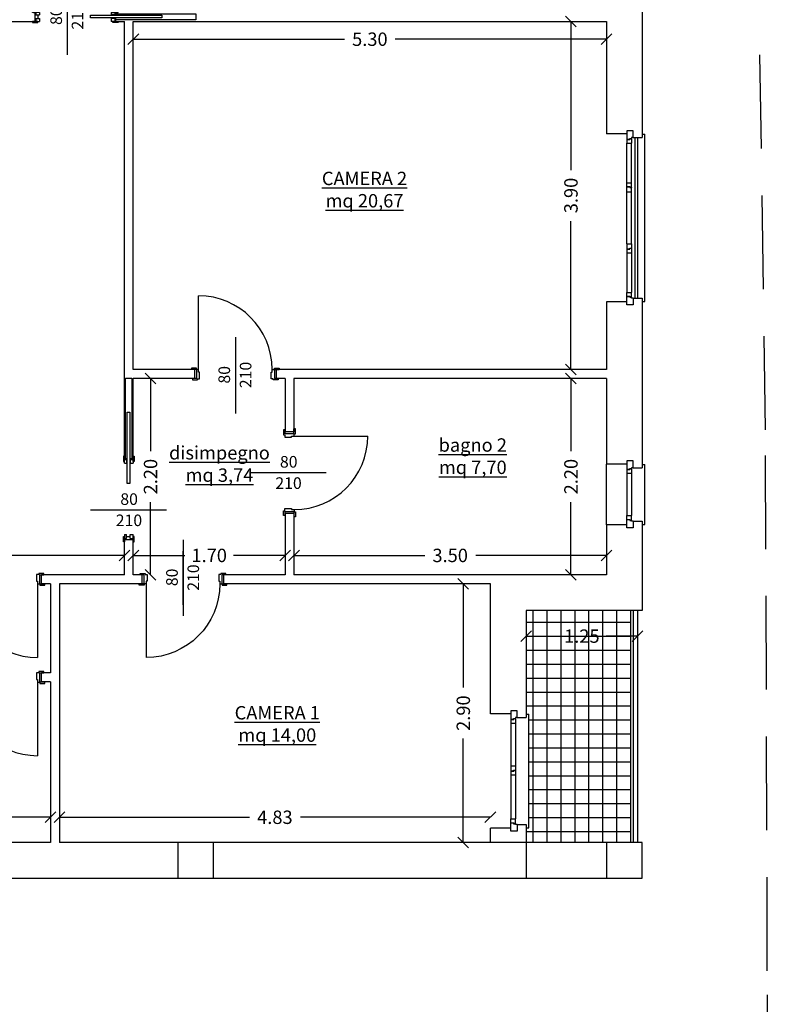
# Model space of a CAD drawing. Extents: x -182845 to 190135, y 592193 to 1171116.
# Drawn here: x -89364 to -89356, y 592468 to 592479 of the extents above; entities that cross this region are included whole.
import ezdxf
from ezdxf.enums import TextEntityAlignment as Align

# ---------------------------------------------------------------- set-up
doc = ezdxf.new("R2010")
doc.units = 0
doc.header["$LTSCALE"] = 0.2
doc.header["$MEASUREMENT"] = 0
doc.linetypes.add('NASCOSTA', pattern=[0.375, 0.25, -0.125])
doc.linetypes.add('TRATTEGGIATA-2000', pattern=[1300, 800, -500])
doc.layers.get('DEFPOINTS').update_dxf_attribs({"color": 254})
for name, color, linetype in [('A-serr.porte', 54, 'Continuous'), ('arredo sez.2', 58, 'Continuous'), ('infissi', 53, 'Continuous'), ('infissi sez', 30, 'Continuous'), ('Layer3', 64, 'Continuous'), ('MEZZERIE', 63, 'Continuous'), ('Pav.p.1.2', 251, 'Continuous'), ('Piano_attuativo_p', 7, 'TRATTEGGIATA-2000'), ('PROIEZIONI', 9, 'Continuous'), ('PROIEZIONI3', 251, 'Continuous'), ('QUOTE', 8, 'Continuous'), ('QUOTE 1', 8, 'Continuous'), ('SCRITTE', 133, 'Continuous')]:
    doc.layers.add(name, color=color, linetype=linetype)
doc.layers.add('sezione 1', color=134, linetype='Continuous', lineweight=30)
doc.styles.get("Standard").update_dxf_attribs({"font": 'GOTHIC.TTF'})
doc.dimstyles.new('Copia di Standard', dxfattribs={"dimtxt": 0.15, "dimasz": 0.12, "dimexe": 0.18, "dimexo": 0.0625, "dimgap": 0.09, "dimtad": 0, "dimzin": 0, "dimdsep": 46, "dimtxsty": 'Standard', "dimblk": 'OBLIQUE', "dimcen": 0.09, "dimse1": 1, "dimse2": 1, "dimclrd": 256, "dimclre": 250, "dimadec": 3, "dimazin": 0, "dimtfac": 1, "dimtofl": 0, "dimtmove": 0, "dimatfit": 3, "dimfxl": 1, "dimtolj": 1, "dimtzin": 0, "dimarcsym": 0})

# ---------------------------------------------------------------- blocks, each defined once
blk = doc.blocks.new('porta 80')
at = {"layer": 'A-serr.porte'}
blk.add_line((-17592.2, -20433), (-17674.6, -20433), dxfattribs=at)
blk.add_arc((-17592.2, -20433), 82.4, 90, 180, dxfattribs=at)
at = {"layer": 'arredo sez.2'}
for p, q in [((-17591.9, -20348.1), (-17591.9, -20342.6)), ((-17591.9, -20348.1), (-17581.9, -20348.1)), ((-17581.9, -20343.8), (-17581.9, -20348.1)), ((-17591.9, -20435.5), (-17581.9, -20435.5)), ((-17591.9, -20435.5), (-17591.9, -20441)), ((-17581.9, -20435.5), (-17581.9, -20439.8))]:
    blk.add_line(p, q, dxfattribs=at)
for points in [[(-17581.9, -20343.8), (-17580.3, -20343.8), (-17580.3, -20349.3), (-17581.7, -20349.3), (-17581.7, -20351.8), (-17589.2, -20351.8), (-17589.2, -20350.6), (-17592.2, -20350.6), (-17592.2, -20348.1), (-17593.6, -20348.1), (-17593.6, -20342.6), (-17591.9, -20342.6)], [(-17581.9, -20439.8), (-17580.3, -20439.8), (-17580.3, -20434.3), (-17581.7, -20434.3), (-17581.7, -20431.8), (-17589.2, -20431.8), (-17589.2, -20433), (-17592.2, -20433), (-17592.2, -20435.5), (-17593.6, -20435.5), (-17593.6, -20441), (-17591.9, -20441)]]:
    blk.add_lwpolyline(points, dxfattribs=at)
at = {"layer": 'MEZZERIE'}
blk.add_line((-17615.4, -20391.8), (-17555.4, -20391.8), dxfattribs=at)
at = {"layer": 'sezione 1'}
for p, q in [((-17591.9, -20346.1), (-17581.9, -20346.1)), ((-17591.9, -20437.5), (-17581.9, -20437.5))]:
    blk.add_line(p, q, dxfattribs=at)
blk = doc.blocks.new('scorr. 80')
at = {"layer": 'infissi'}
for p, q in [((-17545.7, -20109.6), (-17544.2, -20109.6)), ((-17543.2, -20109.6), (-17543.2, -20112.1)), ((-17538.9, -20109.6), (-17543.2, -20109.6)), ((-17538.9, -20109.6), (-17538.9, -20112.1)), ((-17538.9, -20109.6), (-17538.9, -20112.1)), ((-17458.9, -20109.6), (-17458.9, -20112.1)), ((-17458.9, -20109.6), (-17458.9, -20112.1)), ((-17458.9, -20109.6), (-17454.7, -20109.6)), ((-17454.7, -20109.6), (-17454.7, -20112.1)), ((-17452.2, -20109.6), (-17453.7, -20109.6)), ((-17544.2, -20119.6), (-17545.7, -20119.6)), ((-17543.2, -20112.1), (-17538.9, -20112.1)), ((-17543.2, -20116.1), (-17543.2, -20119.6)), ((-17543.2, -20116.1), (-17538.9, -20116.1)), ((-17543.2, -20119.6), (-17538.9, -20119.6)), ((-17540.9, -20112.1), (-17540.9, -20116.1)), ((-17538.9, -20116.1), (-17538.9, -20119.6)), ((-17538.9, -20116.1), (-17538.9, -20119.6)), ((-17453.7, -20112.1), (-17458.9, -20112.1)), ((-17458.9, -20116.1), (-17458.9, -20119.6)), ((-17458.9, -20116.1), (-17458.9, -20119.6)), ((-17453.7, -20116.1), (-17458.9, -20116.1)), ((-17454.7, -20119.6), (-17458.9, -20119.6)), ((-17454.7, -20116.1), (-17454.7, -20119.6)), ((-17453.7, -20119.6), (-17452.2, -20119.6))]:
    blk.add_line(p, q, dxfattribs=at)
for points in [[(-17540.9, -20109.6), (-17546.9, -20109.6), (-17546.9, -20108.6), (-17540.9, -20108.6), (-17540.9, -20109.6)], [(-17456.9, -20109.6), (-17450.9, -20109.6), (-17450.9, -20108.6), (-17456.9, -20108.6), (-17456.9, -20109.6)], [(-17540.9, -20119.6), (-17546.9, -20119.6), (-17546.9, -20120.6), (-17540.9, -20120.6), (-17540.9, -20119.6)], [(-17401.8, -20112.6), (-17401.8, -20115.6), (-17481.8, -20115.6), (-17481.8, -20112.6), (-17401.8, -20112.6)], [(-17456.9, -20119.6), (-17450.9, -20119.6), (-17450.9, -20120.6), (-17456.9, -20120.6), (-17456.9, -20119.6)]]:
    blk.add_lwpolyline(points, dxfattribs=at)
at = {"layer": 'PROIEZIONI3'}
blk.add_lwpolyline([(-17453.7, -20110.8), (-17363.7, -20110.8), (-17363.7, -20117.8), (-17453.7, -20117.8)], dxfattribs=at)
at = {"layer": 'sezione 1'}
for p, q in [((-17544.2, -20109.6), (-17544.2, -20119.6)), ((-17453.7, -20109.6), (-17453.7, -20112.1)), ((-17453.7, -20116.1), (-17453.7, -20119.6))]:
    blk.add_line(p, q, dxfattribs=at)
blk = doc.blocks.new('_Oblique')
at = {"color": 0, "linetype": 'ByBlock', "lineweight": -2}
blk.add_line((-0.5, -0.5), (0.5, 0.5), dxfattribs=at)
blk = doc.blocks.new('*D581')
at = {"layer": 'DEFPOINTS', "color": 0}
for p in [(-89363.755, 592469.622), (-89365.455, 592469.339), (-89363.755, 592469.339)]:
    blk.add_point(p, dxfattribs=at)
at = {"layer": 'QUOTE', "lineweight": -2}
for p, q in [((-89365.455, 592469.622), (-89364.879, 592469.622)), ((-89363.755, 592469.622), (-89364.33, 592469.622))]:
    blk.add_line(p, q, dxfattribs=at)
at = {"layer": 'QUOTE', "lineweight": -2, "xscale": 0.12, "yscale": 0.12, "zscale": 0.12, "rotation": 180}
blk.add_blockref('_Oblique', (-89365.455, 592469.622), dxfattribs=at)
at = {"layer": 'QUOTE', "lineweight": -2, "xscale": 0.12, "yscale": 0.12, "zscale": 0.12}
blk.add_blockref('_Oblique', (-89363.755, 592469.622), dxfattribs=at)
at = {"layer": 'QUOTE', "color": 0, "insert": (-89364.605, 592469.622), "char_height": 0.15, "attachment_point": 5}
blk.add_mtext('\\A1;1.70', dxfattribs=at)
blk = doc.blocks.new('*D681')
at = {"layer": 'DEFPOINTS', "color": 0}
for p in [(-89358.827, 592469.622), (-89363.655, 592469.339), (-89358.827, 592469.339)]:
    blk.add_point(p, dxfattribs=at)
at = {"layer": 'QUOTE', "lineweight": -2}
for p, q in [((-89363.655, 592469.622), (-89361.527, 592469.622)), ((-89358.827, 592469.622), (-89360.955, 592469.622))]:
    blk.add_line(p, q, dxfattribs=at)
at = {"layer": 'QUOTE', "lineweight": -2, "xscale": 0.12, "yscale": 0.12, "zscale": 0.12, "rotation": 180}
blk.add_blockref('_Oblique', (-89363.655, 592469.622), dxfattribs=at)
at = {"layer": 'QUOTE', "lineweight": -2, "xscale": 0.12, "yscale": 0.12, "zscale": 0.12}
blk.add_blockref('_Oblique', (-89358.827, 592469.622), dxfattribs=at)
at = {"layer": 'QUOTE', "color": 0, "insert": (-89361.241, 592469.622), "char_height": 0.15, "attachment_point": 5}
blk.add_mtext('\\A1;4.83', dxfattribs=at)
blk = doc.blocks.new('*D582')
at = {"layer": 'DEFPOINTS', "color": 0}
for p in [(-89359.13, 592472.239), (-89358.827, 592472.239), (-89358.827, 592469.339)]:
    blk.add_point(p, dxfattribs=at)
at = {"layer": 'QUOTE', "lineweight": -2}
for p, q in [((-89359.13, 592472.239), (-89359.13, 592471.075)), ((-89359.13, 592469.339), (-89359.13, 592470.503))]:
    blk.add_line(p, q, dxfattribs=at)
at = {"layer": 'QUOTE', "lineweight": -2, "xscale": 0.12, "yscale": 0.12, "zscale": 0.12}
for p, rotation in [((-89359.13, 592472.239), 90), ((-89359.13, 592469.339), 270)]:
    blk.add_blockref('_Oblique', p, dxfattribs=dict(at, rotation=rotation))
at = {"layer": 'QUOTE', "color": 0, "insert": (-89359.13, 592470.789), "char_height": 0.15, "attachment_point": 5, "rotation": 90}
blk.add_mtext('\\A1;2.90', dxfattribs=at)
blk = doc.blocks.new('*D584')
at = {"layer": 'DEFPOINTS', "color": 0}
for p in [(-89357.527, 592478.539), (-89357.924, 592474.639), (-89357.527, 592474.639)]:
    blk.add_point(p, dxfattribs=at)
at = {"layer": 'QUOTE', "lineweight": -2}
for p, q in [((-89357.924, 592478.539), (-89357.924, 592476.874)), ((-89357.924, 592474.639), (-89357.924, 592476.303))]:
    blk.add_line(p, q, dxfattribs=at)
at = {"layer": 'QUOTE', "lineweight": -2, "xscale": 0.12, "yscale": 0.12, "zscale": 0.12}
for p, rotation in [((-89357.924, 592478.539), 90), ((-89357.924, 592474.639), 270)]:
    blk.add_blockref('_Oblique', p, dxfattribs=dict(at, rotation=rotation))
at = {"layer": 'QUOTE', "color": 0, "insert": (-89357.924, 592476.589), "char_height": 0.15, "attachment_point": 5, "rotation": 90}
blk.add_mtext('\\A1;3.90', dxfattribs=at)
blk = doc.blocks.new('*D585')
at = {"layer": 'DEFPOINTS', "color": 0}
for p in [(-89357.527, 592474.539), (-89357.924, 592472.339), (-89357.527, 592472.339)]:
    blk.add_point(p, dxfattribs=at)
at = {"layer": 'QUOTE', "lineweight": -2}
for p, q in [((-89357.924, 592474.539), (-89357.924, 592473.725)), ((-89357.924, 592472.339), (-89357.924, 592473.153))]:
    blk.add_line(p, q, dxfattribs=at)
at = {"layer": 'QUOTE', "lineweight": -2, "xscale": 0.12, "yscale": 0.12, "zscale": 0.12}
for p, rotation in [((-89357.924, 592474.539), 90), ((-89357.924, 592472.339), 270)]:
    blk.add_blockref('_Oblique', p, dxfattribs=dict(at, rotation=rotation))
at = {"layer": 'QUOTE', "color": 0, "insert": (-89357.924, 592473.439), "char_height": 0.15, "attachment_point": 5, "rotation": 90}
blk.add_mtext('\\A1;2.20', dxfattribs=at)
blk = doc.blocks.new('*D586')
at = {"layer": 'DEFPOINTS', "color": 0}
for p in [(-89362.827, 592474.539), (-89362.827, 592472.339), (-89362.634, 592472.339)]:
    blk.add_point(p, dxfattribs=at)
at = {"layer": 'QUOTE', "lineweight": -2}
for p, q in [((-89362.634, 592474.539), (-89362.634, 592473.725)), ((-89362.634, 592472.339), (-89362.634, 592473.153))]:
    blk.add_line(p, q, dxfattribs=at)
at = {"layer": 'QUOTE', "lineweight": -2, "xscale": 0.12, "yscale": 0.12, "zscale": 0.12}
for p, rotation in [((-89362.634, 592474.539), 90), ((-89362.634, 592472.339), 270)]:
    blk.add_blockref('_Oblique', p, dxfattribs=dict(at, rotation=rotation))
at = {"layer": 'QUOTE', "color": 0, "insert": (-89362.634, 592473.439), "char_height": 0.15, "attachment_point": 5, "rotation": 90}
blk.add_mtext('\\A1;2.20', dxfattribs=at)
blk = doc.blocks.new('*D587')
at = {"layer": 'DEFPOINTS', "color": 0}
for p in [(-89361.027, 592472.556), (-89361.027, 592472.339), (-89357.527, 592472.339)]:
    blk.add_point(p, dxfattribs=at)
at = {"layer": 'QUOTE', "lineweight": -2}
for p, q in [((-89361.027, 592472.556), (-89359.562, 592472.556)), ((-89357.527, 592472.556), (-89358.991, 592472.556))]:
    blk.add_line(p, q, dxfattribs=at)
at = {"layer": 'QUOTE', "lineweight": -2, "xscale": 0.12, "yscale": 0.12, "zscale": 0.12, "rotation": 180}
blk.add_blockref('_Oblique', (-89361.027, 592472.556), dxfattribs=at)
at = {"layer": 'QUOTE', "lineweight": -2, "xscale": 0.12, "yscale": 0.12, "zscale": 0.12}
blk.add_blockref('_Oblique', (-89357.527, 592472.556), dxfattribs=at)
at = {"layer": 'QUOTE', "color": 0, "insert": (-89359.277, 592472.556), "char_height": 0.15, "attachment_point": 5}
blk.add_mtext('\\A1;3.50', dxfattribs=at)
blk = doc.blocks.new('*D588')
at = {"layer": 'DEFPOINTS', "color": 0}
for p in [(-89362.827, 592472.556), (-89362.827, 592472.339), (-89361.127, 592472.339)]:
    blk.add_point(p, dxfattribs=at)
at = {"layer": 'QUOTE', "lineweight": -2}
for p, q in [((-89362.827, 592472.556), (-89362.251, 592472.556)), ((-89361.127, 592472.556), (-89361.703, 592472.556))]:
    blk.add_line(p, q, dxfattribs=at)
at = {"layer": 'QUOTE', "lineweight": -2, "xscale": 0.12, "yscale": 0.12, "zscale": 0.12, "rotation": 180}
blk.add_blockref('_Oblique', (-89362.827, 592472.556), dxfattribs=at)
at = {"layer": 'QUOTE', "lineweight": -2, "xscale": 0.12, "yscale": 0.12, "zscale": 0.12}
blk.add_blockref('_Oblique', (-89361.127, 592472.556), dxfattribs=at)
at = {"layer": 'QUOTE', "color": 0, "insert": (-89361.977, 592472.556), "char_height": 0.15, "attachment_point": 5}
blk.add_mtext('\\A1;1.70', dxfattribs=at)
blk = doc.blocks.new('*D589')
at = {"layer": 'DEFPOINTS', "color": 0}
for p in [(-89369.427, 592472.556), (-89369.427, 592472.339), (-89362.927, 592472.339)]:
    blk.add_point(p, dxfattribs=at)
at = {"layer": 'QUOTE', "lineweight": -2}
for p, q in [((-89369.427, 592472.556), (-89366.459, 592472.556)), ((-89362.927, 592472.556), (-89365.895, 592472.556))]:
    blk.add_line(p, q, dxfattribs=at)
at = {"layer": 'QUOTE', "lineweight": -2, "xscale": 0.12, "yscale": 0.12, "zscale": 0.12, "rotation": 180}
blk.add_blockref('_Oblique', (-89369.427, 592472.556), dxfattribs=at)
at = {"layer": 'QUOTE', "lineweight": -2, "xscale": 0.12, "yscale": 0.12, "zscale": 0.12}
blk.add_blockref('_Oblique', (-89362.927, 592472.556), dxfattribs=at)
at = {"layer": 'QUOTE', "color": 0, "insert": (-89366.177, 592472.556), "char_height": 0.15, "attachment_point": 5}
blk.add_mtext('\\A1;6.50', dxfattribs=at)
blk = doc.blocks.new('*D590')
at = {"layer": 'DEFPOINTS', "color": 0}
for p in [(-89362.827, 592478.539), (-89357.527, 592478.539), (-89362.827, 592478.34)]:
    blk.add_point(p, dxfattribs=at)
at = {"layer": 'QUOTE', "lineweight": -2}
for p, q in [((-89362.827, 592478.34), (-89360.462, 592478.34)), ((-89357.527, 592478.34), (-89359.892, 592478.34))]:
    blk.add_line(p, q, dxfattribs=at)
at = {"layer": 'QUOTE', "lineweight": -2, "xscale": 0.12, "yscale": 0.12, "zscale": 0.12, "rotation": 180}
blk.add_blockref('_Oblique', (-89362.827, 592478.34), dxfattribs=at)
at = {"layer": 'QUOTE', "lineweight": -2, "xscale": 0.12, "yscale": 0.12, "zscale": 0.12}
blk.add_blockref('_Oblique', (-89357.527, 592478.34), dxfattribs=at)
at = {"layer": 'QUOTE', "color": 0, "insert": (-89360.177, 592478.34), "char_height": 0.15, "attachment_point": 5}
blk.add_mtext('\\A1;5.30', dxfattribs=at)
blk = doc.blocks.new('*D708')
at = {"layer": 'DEFPOINTS', "color": 0}
for p in [(-89358.427, 592471.939), (-89357.177, 592471.939), (-89357.177, 592471.652)]:
    blk.add_point(p, dxfattribs=at)
at = {"layer": 'QUOTE', "lineweight": -2}
for p, q in [((-89358.427, 592471.652), (-89358.075, 592471.652)), ((-89357.177, 592471.652), (-89357.529, 592471.652))]:
    blk.add_line(p, q, dxfattribs=at)
at = {"layer": 'QUOTE', "lineweight": -2, "xscale": 0.12, "yscale": 0.12, "zscale": 0.12, "rotation": 180}
blk.add_blockref('_Oblique', (-89358.427, 592471.652), dxfattribs=at)
at = {"layer": 'QUOTE', "lineweight": -2, "xscale": 0.12, "yscale": 0.12, "zscale": 0.12}
blk.add_blockref('_Oblique', (-89357.177, 592471.652), dxfattribs=at)
at = {"layer": 'QUOTE', "color": 0, "insert": (-89357.802, 592471.652), "char_height": 0.15, "attachment_point": 5}
blk.add_mtext('\\A1;1.25', dxfattribs=at)
blk = doc.blocks.new('q1')
at = {"layer": 'QUOTE', "linetype": 'Continuous'}
blk.add_line((80604.9, 2356.7), (80690.1, 2356.7), dxfattribs=at)
at = {"layer": 'QUOTE'}
for tag, p in [('L', (80646.9, 2362.6)), ('H', (80647.1, 2338.7))]:
    blk.add_attdef(tag, text='', height=13, dxfattribs=at).set_placement(p, align=Align.CENTER)

msp = doc.modelspace()

# ---------------------------------------------------------------- hatches: boundary and pattern name
at = {"layer": 'Pav.p.1.2'}
h = msp.add_hatch(dxfattribs=at)
h.set_pattern_fill('NET', color=256, scale=1.25, style=0)
h.set_pattern_definition([(0, (66.18373, -9.59953), (0, 0.15625), []), (90, (66.18373, -9.59953), (-0.15625, 1e-17), [])])
h.paths.add_polyline_path([(-89357.257, 592471.939), (-89358.427, 592471.939), (-89358.427, 592470.778), (-89358.397, 592470.778), (-89358.397, 592469.503), (-89358.427, 592469.503), (-89358.427, 592469.339), (-89357.257, 592469.339)])
h.paths.add_polyline_path([(-89357.257, 592480.989), (-89357.427, 592480.989), (-89357.427, 592481.109), (-89358.427, 592481.109), (-89358.427, 592480.376), (-89358.397, 592480.376), (-89358.397, 592479.639), (-89357.257, 592479.639)])
h.paths.add_polyline_path([(-89357.257, 592479.639), (-89358.397, 592479.639), (-89358.397, 592479.401), (-89358.427, 592479.401), (-89358.427, 592478.939), (-89357.257, 592478.939)])
h.paths.add_polyline_path([(-89357.257, 592483.339), (-89358.427, 592483.339), (-89358.427, 592482.877), (-89358.397, 592482.877), (-89358.397, 592481.902), (-89358.427, 592481.902), (-89358.427, 592481.169), (-89357.427, 592481.169), (-89357.427, 592481.289), (-89357.257, 592481.289)])
h.paths.add_polyline_path([(-89358.023, 592471.769), (-89357.581, 592471.769), (-89357.581, 592471.536), (-89358.023, 592471.536)], flags=24)

# ---------------------------------------------------------------- linework, layer by layer
at = {"layer": 'A-serr.porte'}
for p, q in [((-89357.207, 592477.239), (-89357.207, 592475.439)), ((-89357.177, 592477.239), (-89357.177, 592475.439)), ((-89357.257, 592471.939), (-89357.257, 592469.339)), ((-89357.227, 592471.939), (-89357.227, 592469.339))]:
    msp.add_line(p, q, dxfattribs=at)
at = {"layer": 'infissi sez'}
for p, q in [((-89357.297, 592477.314), (-89357.297, 592477.221)), ((-89357.297, 592477.221), (-89357.266, 592477.221)), ((-89357.297, 592477.217), (-89357.297, 592477.176)), ((-89357.297, 592477.217), (-89357.264, 592477.217)), ((-89357.297, 592477.217), (-89357.297, 592477.176)), ((-89357.297, 592477.176), (-89357.247, 592477.176)), ((-89357.266, 592477.229), (-89357.247, 592477.229)), ((-89357.266, 592477.221), (-89357.266, 592477.229)), ((-89357.266, 592477.229), (-89357.247, 592477.229)), ((-89357.266, 592477.221), (-89357.266, 592477.229)), ((-89357.264, 592477.225), (-89357.247, 592477.225)), ((-89357.264, 592477.225), (-89357.247, 592477.225)), ((-89357.264, 592477.217), (-89357.264, 592477.225)), ((-89357.247, 592477.239), (-89357.247, 592477.229)), ((-89357.227, 592477.239), (-89357.247, 592477.239)), ((-89357.247, 592477.225), (-89357.247, 592477.176)), ((-89357.247, 592477.225), (-89357.247, 592477.176)), ((-89357.297, 592476.689), (-89357.297, 592476.73)), ((-89357.297, 592476.73), (-89357.247, 592476.73)), ((-89357.297, 592476.689), (-89357.297, 592476.73)), ((-89357.247, 592476.681), (-89357.247, 592476.73)), ((-89357.247, 592476.681), (-89357.247, 592476.73)), ((-89357.297, 592476.689), (-89357.264, 592476.689)), ((-89357.297, 592476.629), (-89357.297, 592476.685)), ((-89357.297, 592476.685), (-89357.266, 592476.685)), ((-89357.297, 592476.629), (-89357.297, 592476.679)), ((-89357.297, 592476.629), (-89357.247, 592476.629)), ((-89357.266, 592476.685), (-89357.266, 592476.677)), ((-89357.266, 592476.685), (-89357.266, 592476.677)), ((-89357.266, 592476.677), (-89357.247, 592476.677)), ((-89357.266, 592476.677), (-89357.247, 592476.677)), ((-89357.264, 592476.689), (-89357.264, 592476.681)), ((-89357.264, 592476.681), (-89357.247, 592476.681)), ((-89357.264, 592476.681), (-89357.247, 592476.681)), ((-89357.247, 592476.681), (-89357.247, 592476.677)), ((-89357.247, 592476.635), (-89357.247, 592476.677)), ((-89357.247, 592476.629), (-89357.247, 592476.677)), ((-89357.297, 592476.049), (-89357.297, 592475.999)), ((-89357.297, 592476.049), (-89357.297, 592475.992)), ((-89357.297, 592476.049), (-89357.247, 592476.049)), ((-89357.247, 592476.049), (-89357.247, 592476)), ((-89357.247, 592476.042), (-89357.247, 592476)), ((-89357.297, 592475.992), (-89357.266, 592475.992)), ((-89357.297, 592475.989), (-89357.297, 592475.947)), ((-89357.297, 592475.989), (-89357.264, 592475.989)), ((-89357.297, 592475.989), (-89357.297, 592475.947)), ((-89357.297, 592475.947), (-89357.247, 592475.947)), ((-89357.266, 592476), (-89357.247, 592476)), ((-89357.266, 592475.992), (-89357.266, 592476)), ((-89357.266, 592476), (-89357.247, 592476)), ((-89357.266, 592475.992), (-89357.266, 592476)), ((-89357.264, 592475.997), (-89357.247, 592475.997)), ((-89357.264, 592475.997), (-89357.247, 592475.997)), ((-89357.264, 592475.989), (-89357.264, 592475.997)), ((-89357.247, 592475.997), (-89357.247, 592476)), ((-89357.247, 592475.997), (-89357.247, 592475.947)), ((-89357.247, 592475.997), (-89357.247, 592475.947)), ((-89357.297, 592475.46), (-89357.297, 592475.502)), ((-89357.297, 592475.502), (-89357.247, 592475.502)), ((-89357.297, 592475.46), (-89357.297, 592475.502)), ((-89357.247, 592475.452), (-89357.247, 592475.502)), ((-89357.247, 592475.452), (-89357.247, 592475.502)), ((-89357.297, 592475.46), (-89357.264, 592475.46)), ((-89357.297, 592475.364), (-89357.297, 592475.457)), ((-89357.297, 592475.457), (-89357.266, 592475.457)), ((-89357.266, 592475.457), (-89357.266, 592475.449)), ((-89357.266, 592475.457), (-89357.266, 592475.449)), ((-89357.266, 592475.449), (-89357.247, 592475.449)), ((-89357.266, 592475.449), (-89357.247, 592475.449)), ((-89357.264, 592475.46), (-89357.264, 592475.452)), ((-89357.264, 592475.452), (-89357.247, 592475.452)), ((-89357.264, 592475.452), (-89357.247, 592475.452)), ((-89357.247, 592475.439), (-89357.247, 592475.449)), ((-89357.227, 592475.439), (-89357.247, 592475.439)), ((-89357.297, 592473.614), (-89357.297, 592473.521)), ((-89357.297, 592473.521), (-89357.266, 592473.521)), ((-89357.297, 592473.517), (-89357.297, 592473.476)), ((-89357.297, 592473.517), (-89357.264, 592473.517)), ((-89357.297, 592473.517), (-89357.297, 592473.476)), ((-89357.266, 592473.529), (-89357.247, 592473.529)), ((-89357.266, 592473.521), (-89357.266, 592473.529)), ((-89357.266, 592473.529), (-89357.247, 592473.529)), ((-89357.266, 592473.521), (-89357.266, 592473.529)), ((-89357.264, 592473.525), (-89357.247, 592473.525)), ((-89357.264, 592473.525), (-89357.247, 592473.525)), ((-89357.264, 592473.517), (-89357.264, 592473.525)), ((-89357.247, 592473.539), (-89357.247, 592473.529)), ((-89357.227, 592473.539), (-89357.247, 592473.539)), ((-89357.247, 592473.525), (-89357.247, 592473.529)), ((-89357.247, 592473.525), (-89357.247, 592473.476)), ((-89357.247, 592473.525), (-89357.247, 592473.476)), ((-89357.297, 592473.476), (-89357.247, 592473.476)), ((-89357.297, 592472.96), (-89357.297, 592473.002)), ((-89357.297, 592473.002), (-89357.247, 592473.002)), ((-89357.297, 592472.96), (-89357.297, 592473.002)), ((-89357.297, 592472.96), (-89357.264, 592472.96)), ((-89357.297, 592472.899), (-89357.297, 592472.957)), ((-89357.297, 592472.957), (-89357.266, 592472.957)), ((-89357.266, 592472.957), (-89357.266, 592472.949)), ((-89357.266, 592472.957), (-89357.266, 592472.949)), ((-89357.266, 592472.949), (-89357.247, 592472.949)), ((-89357.266, 592472.949), (-89357.247, 592472.949)), ((-89357.264, 592472.96), (-89357.264, 592472.952)), ((-89357.264, 592472.952), (-89357.247, 592472.952)), ((-89357.264, 592472.952), (-89357.247, 592472.952)), ((-89357.247, 592472.952), (-89357.247, 592473.002)), ((-89357.247, 592472.952), (-89357.247, 592473.002)), ((-89357.247, 592472.939), (-89357.247, 592472.949)), ((-89357.227, 592472.939), (-89357.247, 592472.939)), ((-89358.597, 592470.815), (-89358.597, 592470.722)), ((-89358.547, 592470.74), (-89358.547, 592470.73)), ((-89358.527, 592470.74), (-89358.547, 592470.74)), ((-89358.597, 592470.722), (-89358.566, 592470.722)), ((-89358.597, 592470.719), (-89358.597, 592470.677)), ((-89358.597, 592470.719), (-89358.564, 592470.719)), ((-89358.597, 592470.719), (-89358.597, 592470.677)), ((-89358.597, 592470.677), (-89358.547, 592470.677)), ((-89358.566, 592470.73), (-89358.547, 592470.73)), ((-89358.566, 592470.722), (-89358.566, 592470.73)), ((-89358.566, 592470.73), (-89358.547, 592470.73)), ((-89358.566, 592470.722), (-89358.566, 592470.73)), ((-89358.564, 592470.727), (-89358.547, 592470.727)), ((-89358.564, 592470.727), (-89358.547, 592470.727)), ((-89358.564, 592470.719), (-89358.564, 592470.727)), ((-89358.547, 592470.727), (-89358.547, 592470.677)), ((-89358.547, 592470.727), (-89358.547, 592470.677)), ((-89358.597, 592470.198), (-89358.597, 592470.148)), ((-89358.597, 592470.198), (-89358.597, 592470.142)), ((-89358.597, 592470.198), (-89358.547, 592470.198)), ((-89358.547, 592470.198), (-89358.547, 592470.15)), ((-89358.547, 592470.192), (-89358.547, 592470.15)), ((-89358.597, 592470.142), (-89358.566, 592470.142)), ((-89358.597, 592470.138), (-89358.597, 592470.097)), ((-89358.597, 592470.138), (-89358.564, 592470.138)), ((-89358.597, 592470.138), (-89358.597, 592470.097)), ((-89358.597, 592470.097), (-89358.547, 592470.097)), ((-89358.566, 592470.15), (-89358.547, 592470.15)), ((-89358.566, 592470.142), (-89358.566, 592470.15)), ((-89358.566, 592470.15), (-89358.547, 592470.15)), ((-89358.566, 592470.142), (-89358.566, 592470.15)), ((-89358.564, 592470.146), (-89358.547, 592470.146)), ((-89358.564, 592470.146), (-89358.547, 592470.146)), ((-89358.564, 592470.138), (-89358.564, 592470.146)), ((-89358.547, 592470.146), (-89358.547, 592470.15)), ((-89358.547, 592470.146), (-89358.547, 592470.097)), ((-89358.547, 592470.146), (-89358.547, 592470.097)), ((-89358.597, 592469.561), (-89358.597, 592469.603)), ((-89358.597, 592469.603), (-89358.547, 592469.603)), ((-89358.597, 592469.561), (-89358.597, 592469.603)), ((-89358.597, 592469.561), (-89358.564, 592469.561)), ((-89358.597, 592469.5), (-89358.597, 592469.558)), ((-89358.597, 592469.558), (-89358.566, 592469.558)), ((-89358.566, 592469.558), (-89358.566, 592469.55)), ((-89358.566, 592469.558), (-89358.566, 592469.55)), ((-89358.566, 592469.55), (-89358.547, 592469.55)), ((-89358.566, 592469.55), (-89358.547, 592469.55)), ((-89358.564, 592469.561), (-89358.564, 592469.553)), ((-89358.564, 592469.553), (-89358.547, 592469.553)), ((-89358.564, 592469.553), (-89358.547, 592469.553)), ((-89358.547, 592469.553), (-89358.547, 592469.603)), ((-89358.547, 592469.553), (-89358.547, 592469.603)), ((-89358.547, 592469.54), (-89358.547, 592469.55)), ((-89358.527, 592469.54), (-89358.547, 592469.54))]:
    msp.add_line(p, q, dxfattribs=at)
at = {"layer": 'Layer3'}
for p, q in [((-89357.297, 592476.685), (-89357.297, 592476.689)), ((-89357.297, 592475.992), (-89357.297, 592475.989)), ((-89357.297, 592473.521), (-89357.297, 592473.517)), ((-89358.597, 592470.142), (-89358.597, 592470.138))]:
    msp.add_line(p, q, dxfattribs=at)
at = {"layer": 'Piano_attuativo_p', "color": 7, "linetype": 'NASCOSTA', "ltscale": 21}
msp.add_lwpolyline([(-89355.724, 592467.902), (-89355.744, 592473.964), (-89355.849, 592481.001), (-89356.05, 592486.968), (-89356.235, 592492.442), (-89356.354, 592499.117), (-89356.396, 592510.696), (-89356.352, 592517.28), (-89356.439, 592522.821), (-89356.337, 592531.938), (-89371.857, 592531.917), (-89386.395, 592532.5), (-89400.974, 592533.077), (-89407.527, 592533.676), (-89407.526, 592445.564), (-89401.622, 592446.869), (-89393.417, 592448.253), (-89382.803, 592450.043), (-89375.681, 592451.244), (-89368.558, 592452.445), (-89355.679, 592454.616), (-89355.709, 592463.433), (-89355.724, 592467.902)], dxfattribs=at)
at = {"layer": 'PROIEZIONI'}
for p, q in [((-89357.127, 592477.276), (-89357.097, 592477.276)), ((-89357.097, 592475.401), (-89357.097, 592477.276)), ((-89357.297, 592476.73), (-89357.297, 592477.176)), ((-89357.247, 592476.73), (-89357.247, 592477.176)), ((-89357.297, 592476.049), (-89357.297, 592476.629)), ((-89357.247, 592476.049), (-89357.247, 592476.629)), ((-89357.297, 592475.947), (-89357.297, 592475.502)), ((-89357.247, 592475.947), (-89357.247, 592475.502)), ((-89357.127, 592475.401), (-89357.097, 592475.401)), ((-89357.527, 592472.899), (-89357.527, 592473.579)), ((-89357.127, 592473.576), (-89357.097, 592473.576)), ((-89357.097, 592472.901), (-89357.097, 592473.576)), ((-89357.297, 592473.476), (-89357.297, 592473.002)), ((-89357.247, 592473.476), (-89357.247, 592473.002)), ((-89357.127, 592472.901), (-89357.097, 592472.901)), ((-89357.177, 592471.939), (-89357.177, 592469.339)), ((-89358.427, 592470.778), (-89358.397, 592470.778)), ((-89358.397, 592469.503), (-89358.397, 592470.778)), ((-89358.597, 592470.677), (-89358.597, 592470.198)), ((-89358.547, 592470.677), (-89358.547, 592470.198)), ((-89358.597, 592470.097), (-89358.597, 592469.603)), ((-89358.547, 592470.097), (-89358.547, 592469.603)), ((-89358.427, 592469.503), (-89358.397, 592469.503))]:
    msp.add_line(p, q, dxfattribs=at)
at = {"layer": 'sezione 1'}
for p, q in [((-89357.127, 592478.939), (-89357.127, 592477.239)), ((-89367.827, 592478.539), (-89363.929, 592478.539)), ((-89363.024, 592478.539), (-89362.927, 592478.539)), ((-89362.927, 592473.641), (-89362.927, 592478.539)), ((-89362.827, 592474.639), (-89362.827, 592478.539)), ((-89362.827, 592478.539), (-89357.527, 592478.539)), ((-89357.527, 592478.539), (-89357.527, 592477.279)), ((-89357.297, 592477.279), (-89357.527, 592477.279)), ((-89357.227, 592477.314), (-89357.297, 592477.314)), ((-89357.297, 592477.314), (-89357.297, 592477.279)), ((-89357.227, 592477.239), (-89357.227, 592477.314)), ((-89357.227, 592477.239), (-89357.127, 592477.239)), ((-89357.527, 592475.399), (-89357.527, 592474.639)), ((-89357.297, 592475.399), (-89357.527, 592475.399)), ((-89357.297, 592475.364), (-89357.297, 592475.399)), ((-89357.227, 592475.439), (-89357.227, 592475.364)), ((-89357.227, 592475.439), (-89357.127, 592475.439)), ((-89357.127, 592475.439), (-89357.127, 592473.539)), ((-89357.227, 592475.364), (-89357.297, 592475.364)), ((-89362.141, 592474.639), (-89362.827, 592474.639)), ((-89357.527, 592474.639), (-89361.227, 592474.639)), ((-89362.141, 592474.539), (-89362.827, 592474.539)), ((-89362.827, 592473.641), (-89362.827, 592474.539)), ((-89361.127, 592474.539), (-89361.227, 592474.539)), ((-89361.127, 592474.539), (-89361.127, 592473.939)), ((-89357.527, 592474.539), (-89361.027, 592474.539)), ((-89361.027, 592474.539), (-89361.027, 592473.939)), ((-89357.527, 592474.539), (-89357.527, 592473.579)), ((-89357.227, 592473.614), (-89357.297, 592473.614)), ((-89357.297, 592473.614), (-89357.297, 592473.579)), ((-89357.227, 592473.539), (-89357.227, 592473.614)), ((-89357.297, 592473.579), (-89357.527, 592473.579)), ((-89357.227, 592473.539), (-89357.127, 592473.539)), ((-89361.127, 592473.025), (-89361.127, 592472.339)), ((-89361.027, 592473.025), (-89361.027, 592472.339)), ((-89357.227, 592472.939), (-89357.227, 592472.864)), ((-89357.227, 592472.939), (-89357.127, 592472.939)), ((-89357.127, 592472.939), (-89357.127, 592471.939)), ((-89357.127, 592472.939), (-89357.127, 592472.899)), ((-89357.527, 592472.899), (-89357.527, 592472.339)), ((-89357.297, 592472.899), (-89357.527, 592472.899)), ((-89357.297, 592472.864), (-89357.297, 592472.899)), ((-89357.227, 592472.864), (-89357.297, 592472.864)), ((-89362.927, 592472.339), (-89362.927, 592472.736)), ((-89362.827, 592472.339), (-89362.827, 592472.736)), ((-89362.927, 592472.339), (-89363.855, 592472.339)), ((-89362.727, 592472.339), (-89362.827, 592472.339)), ((-89361.127, 592472.339), (-89361.813, 592472.339)), ((-89358.827, 592472.339), (-89361.027, 592472.339)), ((-89357.527, 592472.339), (-89358.827, 592472.339)), ((-89363.755, 592472.239), (-89363.855, 592472.239)), ((-89363.755, 592472.239), (-89363.755, 592471.239)), ((-89363.655, 592472.239), (-89363.655, 592469.339)), ((-89362.727, 592472.239), (-89363.655, 592472.239)), ((-89358.827, 592472.239), (-89361.813, 592472.239)), ((-89358.827, 592470.78), (-89358.827, 592472.239)), ((-89358.427, 592471.939), (-89358.427, 592470.74)), ((-89357.127, 592471.939), (-89358.427, 592471.939)), ((-89363.755, 592471.239), (-89363.855, 592471.239)), ((-89363.755, 592471.139), (-89363.855, 592471.139)), ((-89363.755, 592471.139), (-89363.755, 592469.339)), ((-89358.597, 592470.78), (-89358.827, 592470.78)), ((-89358.527, 592470.815), (-89358.597, 592470.815)), ((-89358.597, 592470.815), (-89358.597, 592470.78)), ((-89358.527, 592470.74), (-89358.527, 592470.815)), ((-89358.527, 592470.74), (-89358.427, 592470.74)), ((-89358.527, 592469.54), (-89358.527, 592469.465)), ((-89358.527, 592469.54), (-89358.427, 592469.54)), ((-89358.427, 592469.54), (-89358.427, 592468.939)), ((-89358.827, 592469.339), (-89358.827, 592469.5)), ((-89358.597, 592469.5), (-89358.827, 592469.5)), ((-89358.597, 592469.465), (-89358.597, 592469.5)), ((-89358.527, 592469.465), (-89358.597, 592469.465)), ((-89363.755, 592469.339), (-89364.265, 592469.339)), ((-89357.127, 592469.339), (-89363.655, 592469.339)), ((-89364.305, 592468.939), (-89357.527, 592468.939))]:
    msp.add_line(p, q, dxfattribs=at)
for points in [[(-89362.327, 592468.939), (-89361.927, 592468.939), (-89361.927, 592469.339), (-89362.327, 592469.339), (-89362.327, 592468.939)], [(-89357.527, 592468.939), (-89357.127, 592468.939), (-89357.127, 592469.339), (-89357.527, 592469.339), (-89357.527, 592468.939)]]:
    msp.add_lwpolyline(points, dxfattribs=at)

# ---------------------------------------------------------------- block references
at = {"layer": 'A-serr.porte', "xscale": 0.01000000000000001, "yscale": 0.009999999999999787, "zscale": 0.01000000000000001}
msp.add_blockref('scorr. 80', (-89188.488, 592679.734), dxfattribs=at)
at = {"layer": 'A-serr.porte', "yscale": 0.009999999999999787}
for name, p, xscale, zscale, rotation in [('porta 80', (-89157.766, 592298.719), 0.009999999999999787, 0.01, 269.9999999999999), ('scorr. 80', (-89564.023, 592648.178), 0.009999999999999787, 0.01, 90), ('porta 80', (-89536.946, 592269.564), 0.01000000000000001, 0.01000000000000001, 180), ('porta 80', (-89568.229, 592648.158), 0.009999999999999787, 0.01, 90), ('porta 80', (-89158.352, 592648.158), -0.009999999999999787, 0.01, 270), ('porta 80', (-89568.229, 592647.058), 0.009999999999999787, 0.01, 90)]:
    msp.add_blockref(name, p, dxfattribs=dict(at, xscale=xscale, zscale=zscale, rotation=rotation))
at = {"layer": 'QUOTE'}
ref = msp.add_blockref('q1', (-89340, 593285.067), dxfattribs=dict(at, xscale=-0.009999999999999787, yscale=0.009999999999999787, zscale=0.01, rotation=90))
ref.add_attrib('H', '210', dxfattribs={"layer": 'QUOTE 1', "height": 0.13, "rotation": 90}).set_placement((-89363.387, 592478.596), align=Align.CENTER)
ref.add_attrib('L', '80', dxfattribs={"layer": 'QUOTE 1', "height": 0.13, "rotation": 90}).set_placement((-89363.626, 592478.598), align=Align.CENTER)
ref = msp.add_blockref('q1', (-89338.117, 593281.049), dxfattribs=dict(at, xscale=-0.009999999999999787, yscale=0.009999999999999787, zscale=0.01, rotation=90))
ref.add_attrib('H', '210', dxfattribs={"layer": 'QUOTE 1', "height": 0.13, "rotation": 90}).set_placement((-89361.504, 592474.578), align=Align.CENTER)
ref.add_attrib('L', '80', dxfattribs={"layer": 'QUOTE 1', "height": 0.13, "rotation": 90}).set_placement((-89361.743, 592474.58), align=Align.CENTER)
ref = msp.add_blockref('q1', (-88554.617, 592449.914), dxfattribs=dict(at, xscale=-0.01, yscale=0.009999999999999787, zscale=0.01))
ref.add_attrib('H', '210', dxfattribs={"layer": 'QUOTE 1', "height": 0.13}).set_placement((-89361.088, 592473.301), align=Align.CENTER)
ref.add_attrib('L', '80', dxfattribs={"layer": 'QUOTE 1', "height": 0.13}).set_placement((-89361.086, 592473.54), align=Align.CENTER)
ref = msp.add_blockref('q1', (-88556.405, 592449.496), dxfattribs=dict(at, xscale=-0.01, yscale=0.009999999999999787, zscale=0.01))
ref.add_attrib('H', '210', dxfattribs={"layer": 'QUOTE 1', "height": 0.13}).set_placement((-89362.876, 592472.884), align=Align.CENTER)
ref.add_attrib('L', '80', dxfattribs={"layer": 'QUOTE 1', "height": 0.13}).set_placement((-89362.874, 592473.122), align=Align.CENTER)
ref = msp.add_blockref('q1', (-89338.703, 593278.779), dxfattribs=dict(at, xscale=-0.009999999999999787, yscale=0.009999999999999787, zscale=0.01, rotation=90))
ref.add_attrib('H', '210', dxfattribs={"layer": 'QUOTE 1', "height": 0.13, "rotation": 90}).set_placement((-89362.09, 592472.308), align=Align.CENTER)
ref.add_attrib('L', '80', dxfattribs={"layer": 'QUOTE 1', "height": 0.13, "rotation": 90}).set_placement((-89362.329, 592472.31), align=Align.CENTER)

# ---------------------------------------------------------------- texts
at = {"layer": 'SCRITTE', "char_height": 0.15, "attachment_point": 5}
for s, insert in [('{\\fTechnicLite|b0|i0|c2|p2;\\LCAMERA 2\\Pmq 20,67}', (-89360.237, 592476.655)), ('{\\fTechnicLite|b0|i0|c2|p2;\\Lbagno 2\\Pmq 7,70}', (-89359.024, 592473.668)), ('{\\fTechnicLite|b0|i0|c2|p2;\\Ldisimpegno\\Pmq 3,74}', (-89361.862, 592473.581)), ('{\\fTechnicLite|b0|i0|c2|p2;\\LCAMERA 1\\Pmq 14,00}', (-89361.214, 592470.668))]:
    msp.add_mtext(s, dxfattribs=dict(at, insert=insert))

# ---------------------------------------------------------------- dimensions: what is measured, and where the dimension line sits
at = {"layer": 'QUOTE'}
for base, p1, p2, angle, picture, middle in [((-89357.924, 592474.639), (-89357.527, 592478.539), (-89357.527, 592474.639), 90, '*D584', (-89357.924, 592476.589)), ((-89362.827, 592478.34), (-89357.527, 592478.539), (-89362.827, 592478.539), 180, '*D590', (-89360.177, 592478.34)), ((-89362.634, 592472.339), (-89362.827, 592474.539), (-89362.827, 592472.339), 90, '*D586', (-89362.634, 592473.439)), ((-89357.924, 592472.339), (-89357.527, 592474.539), (-89357.527, 592472.339), 90, '*D585', (-89357.924, 592473.439)), ((-89369.427, 592472.556), (-89362.927, 592472.339), (-89369.427, 592472.339), 180, '*D589', (-89366.177, 592472.556)), ((-89362.827, 592472.556), (-89361.127, 592472.339), (-89362.827, 592472.339), 180, '*D588', (-89361.977, 592472.556)), ((-89361.027, 592472.556), (-89357.527, 592472.339), (-89361.027, 592472.339), 180, '*D587', (-89359.277, 592472.556)), ((-89359.13, 592472.239), (-89358.827, 592469.339), (-89358.827, 592472.239), 90, '*D582', (-89359.13, 592470.789)), ((-89357.177, 592471.652), (-89358.427, 592471.939), (-89357.177, 592471.939), 180, '*D708', (-89357.802, 592471.652)), ((-89363.755, 592469.622), (-89365.455, 592469.339), (-89363.755, 592469.339), 180, '*D581', (-89364.605, 592469.622)), ((-89358.827, 592469.622), (-89363.655, 592469.339), (-89358.827, 592469.339), 180, '*D681', (-89361.241, 592469.622))]:
    dim = msp.add_linear_dim(base=base, p1=p1, p2=p2, angle=angle, dimstyle='Copia di Standard', dxfattribs=at)
    dim.commit()
    dim.dimension.update_dxf_attribs({"geometry": picture, "text_midpoint": middle})

doc.saveas('drawing.dxf')
